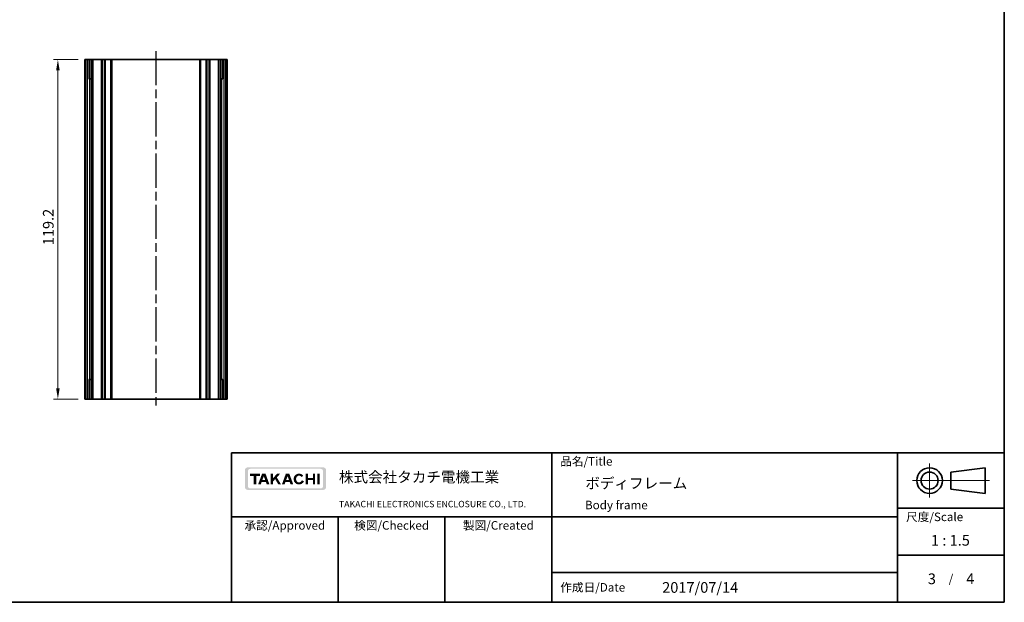
# Model space of a CAD drawing. Units: millimetres. Extents: x 14 to 2195, y 8 to 570.
# Drawn here: x 1448 to 1794, y 8 to 213 of the extents above; entities that cross this region are included whole.
import ezdxf
from ezdxf.enums import TextEntityAlignment as Align

# ---------------------------------------------------------------- set-up
doc = ezdxf.new("R2010")
doc.units = ezdxf.units.MM
doc.linetypes.add('AM_ISO08W050', pattern=[18, 12, -1.5, 3, -1.5])
doc.layers.get('Defpoints').update_dxf_attribs({"lineweight": 25})
for name, color, linetype, lineweight in [('AM_7', 4, 'AM_ISO08W050', 25), ('Border (ISO)', 7, 'Continuous', 35), ('Dimension (ISO)', 7, 'Continuous', 18), ('Dimension (ISO) @ 1', 7, 'Continuous', 18), ('Hatch (ISO)', 1, 'Continuous', 18), ('Title (ISO)', 7, 'Continuous', 35), ('Visible (ISO)', 7, 'Continuous', 35), ('Visible Narrow (ISO)', 7, 'Continuous', 25)]:
    doc.layers.add(name, color=color, linetype=linetype, lineweight=lineweight)
doc.styles.add('Note Text (TK)', font='MS PGothic.ttf')
doc.styles.add('文字スタイル67', font='arial.ttf')
doc.dimstyles.new('Default - Method 1b (TK)', dxfattribs={"dimtxt": 2.5, "dimasz": 2.5, "dimexe": 1, "dimexo": 1.499999999999999, "dimgap": 1, "dimtad": 1, "dimtoh": 1, "dimrnd": 1e-08, "dimdsep": 46, "dimtxsty": 'Note Text (TK)', "dimcen": 0.09, "dimdle": 5, "dimclrd": 100, "dimclre": 100, "dimclrt": 7, "dimadec": 1, "dimazin": 1, "dimtfac": 1, "dimtmove": 0, "dimatfit": 3, "dimfxl": 1, "dimtolj": 1, "dimlwd": -1, "dimlwe": -1, "dimarcsym": 0})

# ---------------------------------------------------------------- blocks, each defined once
blk = doc.blocks.new('図面枠 tk図枠')
at = {"layer": 'Border (ISO)'}
for p in [(405.4999999999999, 289), (14.50000000000001, 8.000000000000007)]:
    blk.add_line(p, (405.4999999999999, 8.000000000000007), dxfattribs=at)
blk = doc.blocks.new('表題欄 tk表題欄')
at = {"layer": 'Hatch (ISO)'}
h = blk.add_hatch(color=256, dxfattribs=at)
edge = h.paths.add_edge_path(flags=0)
edge.add_arc((95.57537688673352, 236.2990653650367), 0.5958259999999996, 269.9999999999897, 360)
edge.add_line((96.17120288673351, 236.2990653650368), (96.17120288673348, 239.7107813650365))
edge.add_arc((95.5753768867335, 239.7107813650366), 0.5958259999999996, 0, 90.0000000000068)
edge.add_line((95.57537688673342, 240.3066073650366), (79.13710888673356, 240.3066073650366))
edge.add_arc((79.13710888673353, 239.7107813650366), 0.5958259999999996, 89.99999999999744, 180)
edge.add_line((78.54128288673353, 239.7107813650365), (78.54128288673331, 236.2990653650368))
edge.add_arc((79.13710888673332, 236.2990653650365), 0.5958259999999996, 180, 270.0000000000231)
edge.add_line((79.13710888673356, 235.7032393650365), (95.57537688673342, 235.7032393650367))
edge = h.paths.add_edge_path()
edge.add_line((77.83935088673357, 239.9556413650366), (77.83935088673357, 236.0542053650368))
edge.add_arc((78.54128288673346, 236.0542053650367), 0.7019319999998935, 180, 270.0000000000087)
edge.add_line((78.54128288673357, 235.3522733650368), (96.17120288673352, 235.3522733650368))
edge.add_arc((96.17120288673351, 236.0542053650367), 0.7019319999998921, 270, 360)
edge.add_line((96.8731348867334, 236.0542053650368), (96.87313488673352, 239.9556413650366))
edge.add_arc((96.1712028867336, 239.9556413650367), 0.7019319999998921, 0, 90.00000000000873)
edge.add_line((96.17120288673348, 240.6575733650367), (78.54128288673357, 240.6575733650366))
edge.add_arc((78.54128288673357, 239.9556413650366), 0.7019319999999984, 90, 180)
for points in [[(79.07181288673355, 239.1476033650369), (79.07181288673355, 238.6578833650367), (79.92066088673353, 238.6578833650367), (79.92066088673353, 236.6581933650368), (80.50832488673353, 236.6581933650368), (80.50832488673353, 238.6578833650367), (81.35717288673355, 238.6578833650367), (81.35717288673355, 239.1476033650369)], [(85.68407849525303, 236.6581933650368), (84.9434673993943, 237.8918698287545), (84.41792288673358, 237.3246628822781), (84.41792288673358, 236.6581933650368), (83.89555488673355, 236.6581933650368), (83.89555488673355, 239.1476033650369), (84.41792288673358, 239.1476033650369), (84.41792288673358, 238.0993979968839), (85.38913556809511, 239.1476033650369), (86.10696490847272, 239.1476033650369), (85.31925422435492, 238.2974470774499), (86.30334488673353, 236.6581933650368)], [(92.09142939614459, 239.1476033650369), (92.09142939614459, 236.6581933650368), (92.60971639614465, 236.6581933650368), (92.60971639614465, 237.6580383650368), (93.76872039614462, 237.6580383650368), (93.76872039614462, 236.6581933650368), (94.28700739614459, 236.6581933650368), (94.28700739614459, 239.1476033650369), (93.76872039614462, 239.1476033650369), (93.76872039614462, 238.1477583650367), (92.60971639614465, 238.1477583650367), (92.60971639614465, 239.1476033650369)], [(94.84202339614467, 239.1476033650369), (94.84202339614467, 236.6581933650368), (95.36439139614473, 236.6581933650368), (95.36439139614473, 239.1476033650369)]]:
    blk.add_hatch(color=256, dxfattribs=at).paths.add_polyline_path(points)
h = blk.add_hatch(color=256, dxfattribs=at)
h.paths.add_polyline_path([(82.59020695886475, 237.7110913650368), (81.95242681460243, 237.7110913650368), (82.27131688673356, 238.5794973650367)], flags=0)
h.paths.add_polyline_path([(82.77903014574996, 237.1968853650368), (81.76360362771717, 237.1968853650368), (81.56578886050404, 236.6581933650368), (80.94907288673355, 236.6581933650368), (81.86321688673357, 239.1476033650369), (82.67941688673353, 239.1476033650369), (83.59356088673351, 236.6581933650368), (82.97684491296302, 236.6581933650368)])
h = blk.add_hatch(color=256, dxfattribs=at)
h.paths.add_polyline_path([(87.52707281460246, 237.7110913650368), (88.16485295886469, 237.7110913650368), (87.84596288673359, 238.5794973650367)], flags=0)
h.paths.add_polyline_path([(87.14043486050403, 236.6581933650368), (87.3382496277172, 237.1968853650368), (88.35367614574989, 237.1968853650368), (88.551490912963, 236.6581933650368), (89.16820688673343, 236.6581933650368), (88.25406288673352, 239.1476033650369), (87.43786288673356, 239.1476033650369), (86.52371888673358, 236.6581933650368)])
h = blk.add_hatch(color=256, dxfattribs=at)
edge = h.paths.add_edge_path()
edge.add_arc((90.52309888673334, 237.9028983650369), 1.273272000000011, 38.55054079078439, 336.5820184016556)
edge.add_line((91.69149139614446, 237.3968543650369), (91.17255542714857, 237.6216113977801))
edge.add_ellipse((90.52309888673352, 237.9028983650369), major_axis=(0, -0.7998759999999119), ratio=0.8673469387756529, start_angle=128.5505407907963, end_angle=426.582018401653, ccw=False)
edge.add_line((91.09381514418376, 238.3576891122095), (91.51887237036831, 238.6964075050431))
at = {"layer": 'Title (ISO)'}
for p, q in [((74.70882392282105, 244.052739026017), (255.7088239228211, 244.052739026017)), ((74.70882392282105, 209.052739026017), (74.70882392282105, 244.052739026017)), ((149.7088239228211, 244.052739026017), (149.7088239228211, 209.052739026017)), ((230.7088239228211, 244.052739026017), (230.7088239228211, 209.052739026017)), ((255.7088239228211, 244.052739026017), (255.7088239228211, 209.052739026017)), ((243.2088239228211, 239.552739026017), (251.2088239228211, 240.5527390260171)), ((251.2088239228211, 234.552739026017), (251.2088239228211, 240.5527390260171)), ((243.2088239228211, 239.552739026017), (243.2088239228211, 235.552739026017)), ((243.2088239228211, 235.552739026017), (251.2088239228211, 234.552739026017)), ((230.7088239228211, 231.052739026017), (255.7088239228211, 231.052739026017)), ((74.70882392282105, 229.052739026017), (230.7088239228211, 229.052739026017)), ((99.70882392282108, 229.052739026017), (99.70882392282108, 209.052739026017)), ((124.708823922821, 229.052739026017), (124.708823922821, 209.052739026017)), ((230.7088239228211, 220.052739026017), (255.7088239228211, 220.052739026017)), ((149.7088239228211, 216.052739026017), (230.7088239228211, 216.052739026017)), ((255.7088239228211, 209.052739026017), (74.70882392282105, 209.052739026017))]:
    blk.add_line(p, q, dxfattribs=at)
at = {"layer": 'Title (ISO)', "color": 4, "linetype": 'Continuous', "lineweight": 18}
for p, q in [((238.2088239228211, 241.552739026017), (238.2088239228211, 233.552739026017)), ((252.2088239228211, 237.552739026017), (234.2088239228211, 237.552739026017))]:
    blk.add_line(p, q, dxfattribs=at)
at = {"layer": 'Title (ISO)'}
for radius in [3, 2]:
    blk.add_circle((238.2088239228211, 237.552739026017), radius, dxfattribs=at)
at = {"layer": 'Title (ISO)', "color": 1, "char_height": 2.000000029802322, "line_spacing_factor": 1.5, "style": 'Note Text (TK)'}
for s, insert, attachment_point in [('\\fＭＳ Ｐゴシック|b0|i0;\\H2.0000;品名/Title', (151.708823922821, 242.052739026017), 4), ('\\fＭＳ Ｐゴシック|b0|i0;\\H2.0000;検図/Checked', (112.208823922821, 227.052739026017), 5), ('\\fＭＳ Ｐゴシック|b0|i0;\\H2.0000;製図/Created', (137.2088239228211, 227.052739026017), 5), ('\\fＭＳ Ｐゴシック|b0|i0;\\H2.0000;尺度/Scale', (232.7088239228211, 229.052739026017), 4), ('\\fＭＳ Ｐゴシック|b0|i0;\\H2.0000;承認/Approved', (87.20882392282108, 227.052739026017), 5), ('\\fＭＳ Ｐゴシック|b0|i0;\\H2.0000;作成日/Date', (151.708823922821, 212.552739026017), 4)]:
    blk.add_mtext(s, dxfattribs=dict(at, insert=insert, attachment_point=attachment_point))
at = {"layer": 'Title (ISO)', "color": 7, "line_spacing_factor": 1.5, "style": 'Note Text (TK)'}
for s, insert, char_height, attachment_point in [('株式会社タカチ電機工業', (99.87313488673345, 238.052739026017), 2.5, 4), ('\\fArial|b0|i0;\\H1.4986;TAKACHI ELECTRONICS ENCLOSURE CO., LTD.', (99.87313488673342, 232.052739026017), 1.49859994649887, 4), ('\\fＭＳ Ｐゴシック|b0|i0;\\H2.0000;/', (243.2088239228211, 214.552739026017), 2.000000029802322, 5)]:
    blk.add_mtext(s, dxfattribs=dict(at, insert=insert, char_height=char_height, attachment_point=attachment_point))
at = {"layer": 'Title (ISO)', "color": 7}
for tag, p, height, style in [('<品名>_001', (157.524164831912, 235.724614026017), 2.5, 'Note Text (TK)'), ('<Title>_001', (157.4482509312165, 230.5520568828656), 2.000000029802322, '文字スタイル67'), ('<尺度>_001', (240.0625171046392, 222.3098412987444), 2.5, 'Note Text (TK)'), ('<ページ_No.>_001', (237.9488807410029, 213.302739026017), 2.5, 'Note Text (TK)'), ('<総ページ数>_001', (246.7926307410029, 213.302739026017), 2.5, 'Note Text (TK)'), ('作成日_001', (175.6392216500938, 211.2814322078352), 2.5, 'Note Text (TK)')]:
    blk.add_attdef(tag, p, '', height=height, dxfattribs=dict(at, style=style))
at = {"layer": 'Title (ISO)', "color": 7, "style": 'Note Text (TK)'}
blk.add_attdef('<承認>', text='', height=2.5, dxfattribs=at).set_placement((87.20882392282108, 217.052739026017), align=Align.MIDDLE_CENTER)
blk = doc.blocks.new('*D41')
at = {"layer": 'Defpoints', "color": 0}
for p in [(1461.508781495061, 198.5820402811416), (1470.922703692411, 198.5820402811416), (1470.922703692411, 79.38204028114157)]:
    blk.add_point(p, dxfattribs=at)
at = {"layer": 'Dimension (ISO)', "color": 100}
for p, q in [((1468.672703692411, 198.5820402811416), (1460.008781495062, 198.5820402811416)), ((1461.508781495061, 83.13204028114157), (1461.508781495061, 194.8320402811416)), ((1468.672703692411, 79.38204028114157), (1460.008781495062, 79.38204028114157))]:
    blk.add_line(p, q, dxfattribs=at)
for points in [[(1460.883781495062, 194.8320402811416), (1462.133781495062, 194.8320402811416), (1461.508781495061, 198.5820402811416)], [(1460.883781495062, 83.13204028114157), (1462.133781495062, 83.13204028114157), (1461.508781495061, 79.38204028114157)]]:
    blk.add_solid(points, dxfattribs=at)
at = {"layer": 'Dimension (ISO)', "color": 7, "insert": (1458.133781495062, 133.3996539175052), "char_height": 3.75, "attachment_point": 4, "rotation": 90, "style": 'Note Text (TK)'}
blk.add_mtext('\\A1;119.2', dxfattribs=at)

msp = doc.modelspace()

# ---------------------------------------------------------------- linework, layer by layer
at = {"layer": 'AM_7'}
msp.add_line((1495.92270369241, 201.5820402811324), (1495.922703692461, 76.38204028113142), dxfattribs=at)
at = {"layer": 'Visible (ISO)'}
for p, q in [((1520.922703692412, 198.5820402811416), (1470.922703692411, 198.5820402811232)), ((1470.922703692411, 79.38204028114157), (1470.922703692411, 198.5820402811416)), ((1472.612613271607, 191.7820402811416), (1472.612613271607, 198.5820402811416)), ((1473.337934771814, 79.38204028114089), (1473.337934771814, 198.5820402811409)), ((1480.42270369241, 79.38204028114109), (1480.42270369241, 198.5820402811411)), ((1511.422703692414, 79.38204028114109), (1511.422703692414, 198.5820402811411)), ((1518.507472613023, 79.38204028114089), (1518.507472613023, 198.5820402811409)), ((1519.232794113216, 198.5820402811416), (1519.232794113216, 191.7820402811416)), ((1520.922703692412, 79.38204028114157), (1520.922703692412, 198.5820402811416)), ((1473.337934771814, 191.7820402811413), (1472.438486148002, 191.7820402811415)), ((1519.406921236822, 191.7820402811415), (1518.507472613023, 191.7820402811413)), ((1472.438486148002, 86.18204028114152), (1473.337934771814, 86.18204028114124)), ((1472.612613271607, 79.3820402811416), (1472.612613271607, 86.18204028114158)), ((1518.507472613023, 86.18204028114124), (1519.406921236822, 86.18204028114152)), ((1519.232794113216, 86.18204028114158), (1519.232794113216, 79.3820402811416)), ((1470.922703692411, 79.38204028112128), (1520.922703692412, 79.38204028114157))]:
    msp.add_line(p, q, dxfattribs=at)
at = {"layer": 'Visible Narrow (ISO)'}
for p, q in [((1471.308142879902, 79.3820402811414), (1471.308142879902, 198.5820402811414)), ((1471.902324873779, 79.38204028114141), (1471.902324873779, 198.5820402811414)), ((1472.438486148002, 198.5820402811415), (1472.438486148002, 191.7820402811415)), ((1473.369813144057, 79.3820402811408), (1473.369813144057, 198.5820402811408)), ((1473.856512045035, 79.38204028114069), (1473.856512045035, 198.5820402811407)), ((1476.815596911223, 79.38204028114069), (1476.815596911223, 198.5820402811407)), ((1477.169150301816, 79.38204028114075), (1477.169150301816, 198.5820402811407)), ((1477.876257083003, 79.38204028114095), (1477.876257083003, 198.5820402811409)), ((1478.229810473596, 79.38204028114097), (1478.229810473596, 198.582040281141)), ((1480.12270369241, 79.38204028114097), (1480.12270369241, 198.582040281141)), ((1511.722703692414, 79.38204028114097), (1511.722703692414, 198.582040281141)), ((1513.615596911228, 79.38204028114097), (1513.615596911228, 198.582040281141)), ((1513.969150301821, 79.38204028114095), (1513.969150301821, 198.5820402811409)), ((1514.676257083008, 79.38204028114075), (1514.676257083008, 198.5820402811407)), ((1515.029810473601, 79.38204028114069), (1515.029810473601, 198.5820402811407)), ((1517.98889533979, 79.38204028114069), (1517.98889533979, 198.5820402811407)), ((1518.475594240792, 79.3820402811408), (1518.475594240792, 198.5820402811408)), ((1519.406921236822, 191.7820402811415), (1519.406921236822, 198.5820402811415)), ((1519.943082511044, 79.38204028114141), (1519.943082511044, 198.5820402811414)), ((1520.537264504921, 79.3820402811414), (1520.537264504921, 198.5820402811414)), ((1472.706098300636, 86.18204028114167), (1472.706098300636, 191.7820402811417)), ((1519.139309084187, 86.18204028114167), (1519.139309084187, 191.7820402811417)), ((1472.438486148002, 86.18204028114152), (1472.438486148002, 79.38204028114151)), ((1519.406921236822, 79.38204028114151), (1519.406921236822, 86.18204028114152))]:
    msp.add_line(p, q, dxfattribs=at)

# ---------------------------------------------------------------- block references
at = {"xscale": 1.5, "yscale": 1.5, "zscale": 1.5}
msp.add_blockref('図面枠 tk図枠', (1185.75, -4.000000000000003), dxfattribs=at)
ref = msp.add_blockref('表題欄 tk表題欄', (1410.436764115768, -305.5791085390255), dxfattribs=dict(xscale=1.5, yscale=1.5, zscale=1.5))
ref.add_attrib('<品名>_001', 'ボディフレーム', (1646.808238636364, 47.92258522727275), dxfattribs={"layer": 'Title (ISO)', "color": 7, "height": 3.75, "style": 'Note Text (TK)'})
ref.add_attrib('<尺度>_001', '1 : 1.5', (1768.240056818182, 27.88565340909097), dxfattribs={"layer": 'Title (ISO)', "color": 7, "height": 3.75, "style": 'Note Text (TK)'})
ref.add_attrib('作成日_001', '2017/07/14', (1673.810369318182, 11.3430397727273), dxfattribs={"layer": 'Title (ISO)', "color": 7, "height": 3.75, "style": 'Note Text (TK)'})
ref.add_attrib('<Title>_001', 'Body frame', (1646.693042287377, 40.66541608206491), dxfattribs={"layer": 'Title (ISO)', "color": 7, "height": 3.000000044703483, "style": '文字スタイル67'})
ref.add_attrib('<ページ_No.>_001', '3', (1767.136363636363, 14.37500000000001), dxfattribs={"layer": 'Title (ISO)', "color": 7, "height": 3.75, "style": 'Note Text (TK)'})
ref.add_attrib('<総ページ数>_001', '4', (1780.625710227273, 14.37500000000001), dxfattribs={"layer": 'Title (ISO)', "color": 7, "height": 3.75, "style": 'Note Text (TK)'})

# ---------------------------------------------------------------- dimensions: what is measured, and where the dimension line sits
at = {"layer": 'Dimension (ISO) @ 1', "color": 100}
dim = msp.add_linear_dim(base=(1461.508781495061, 198.5820402811416), p1=(1470.922703692411, 79.38204028114157), p2=(1470.922703692411, 198.5820402811416), angle=90, dimstyle='Default - Method 1b (TK)', override={"dimscale": 1, "dimtxt": 3.75, "dimasz": 3.75, "dimexe": 1.5, "dimexo": 2.249999999999999, "dimgap": 1.5, "dimtoh": 0, "dimdec": 2, "dimcen": 0.135, "dimtol": 0, "dimlim": 0, "dimtp": 0, "dimtm": 0, "dimtdec": 2, "dimtix": 0, "dimtofl": 0, "dimtmove": 0, "dimatfit": 1}, dxfattribs=at)
dim.commit()
dim.dimension.update_dxf_attribs({"geometry": '*D41', "text_midpoint": (1461.508781495061, 138.9820402811416), "dimtype": 128})

doc.saveas('drawing.dxf')
